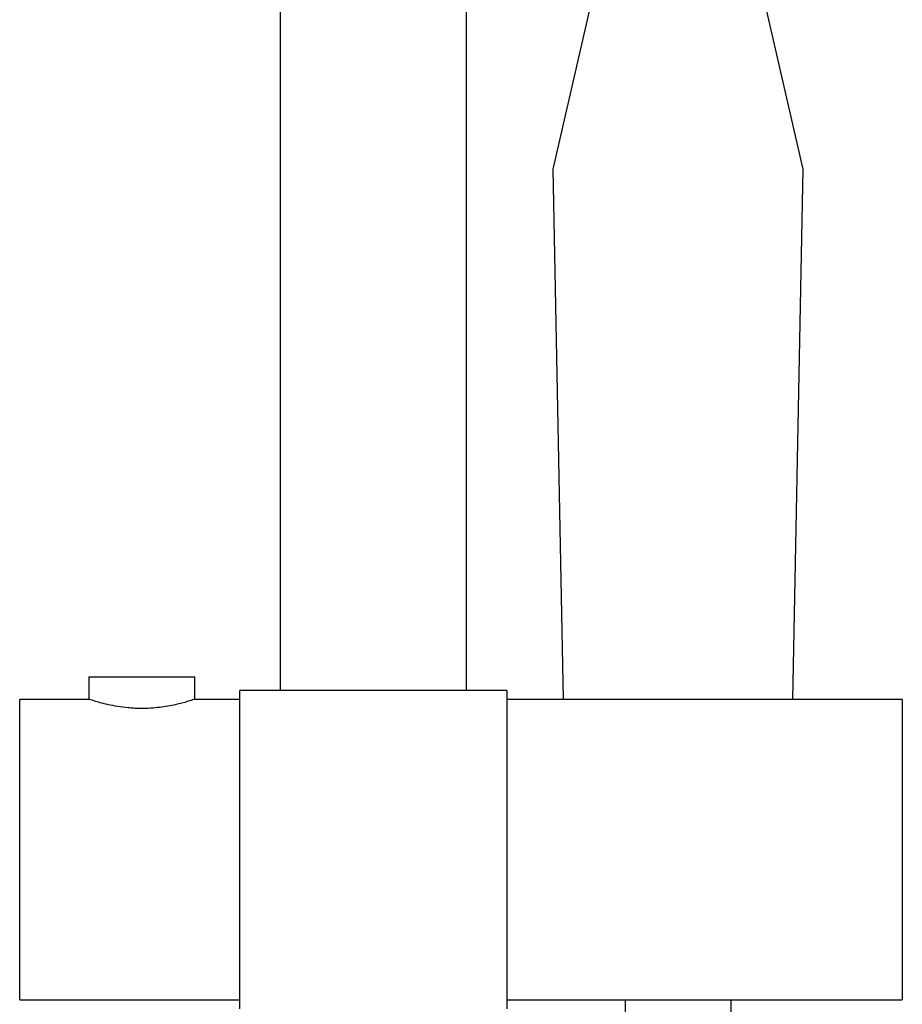
# Model space of a CAD drawing. Units: inches. Extents: x 17 to 35.9, y 23 to 54.8.
# Drawn here: x 17 to 21.2, y 32.3 to 36.9 of the extents above; entities that cross this region are included whole.
import ezdxf

# ---------------------------------------------------------------- set-up
doc = ezdxf.new("R2010")
doc.units = ezdxf.units.IN
doc.header["$MEASUREMENT"] = 0

# ---------------------------------------------------------------- blocks, each defined once
blk = doc.blocks.new('Shower_Slide_Bar-GROHE-Tempesta-26077_Series-Front')
for p, q in [((18.2276, 38.6341), (18.2276, 33.75)), ((19.1071, 33.75), (19.1071, 37.8681)), ((17.3257, 33.815), (17.3257, 33.7086)), ((17.3257, 33.815), (17.8257, 33.815)), ((17.8257, 33.7086), (17.8257, 33.815)), ((19.2972, 33.75), (18.0374, 33.75)), ((18.0374, 32.25), (18.0374, 33.75)), ((19.2972, 33.75), (19.2972, 32.25)), ((17.3258, 33.7087), (17, 33.7087)), ((17, 32.2913), (17, 33.7087)), ((18.0374, 33.7087), (17.8257, 33.7087)), ((21.1614, 33.7087), (19.2972, 33.7087)), ((21.1614, 33.7087), (21.1614, 32.2913)), ((17, 32.2913), (18.0374, 32.2913)), ((19.2972, 32.2913), (21.1614, 32.2913)), ((19.8548, 32.2913), (19.8548, 26.5064)), ((20.3548, 26.5064), (20.3548, 32.2913))]:
    blk.add_line(p, q)
at = {"flags": 128}
for points in [[(19.5643, 33.7087), (19.5153, 36.209), (19.7037, 37.0306)], [(20.6454, 33.7087), (20.6944, 36.209), (20.506, 37.0306)]]:
    blk.add_lwpolyline(points, dxfattribs=at)
for centre, major_axis, ratio, start_param, end_param in [((17.5481, 33.6302), (-0.2223, 0.0784), 0.008908, 6.257928, 6.272128), ((17.6034, 33.6302), (0.2223, 0.0784), 0.008909, 0.011057, 0.025256)]:
    blk.add_ellipse(centre, major_axis=major_axis, ratio=ratio, start_param=start_param, end_param=end_param)
blk.add_open_spline([(17.8257, 33.7087), (17.8245, 33.7087), (17.8134, 33.705), (17.7758, 33.6936), (17.7349, 33.6836), (17.6998, 33.6764), (17.6606, 33.6705), (17.6155, 33.6661), (17.5738, 33.6653), (17.5378, 33.6665), (17.5032, 33.6691), (17.4605, 33.6747), (17.4161, 33.6836), (17.3786, 33.693), (17.3399, 33.7044), (17.3273, 33.7087), (17.3258, 33.7087)], degree=3, knots=[0, 0, 0, 0, 0.111111, 0.222222, 0.277778, 0.333333, 0.388889, 0.444444, 0.513889, 0.548611, 0.583333, 0.652778, 0.722222, 0.791667, 0.861111, 1, 1, 1, 1])

msp = doc.modelspace()

# ---------------------------------------------------------------- block references
msp.add_blockref('Shower_Slide_Bar-GROHE-Tempesta-26077_Series-Front', (0, 0))

doc.saveas('drawing.dxf')
